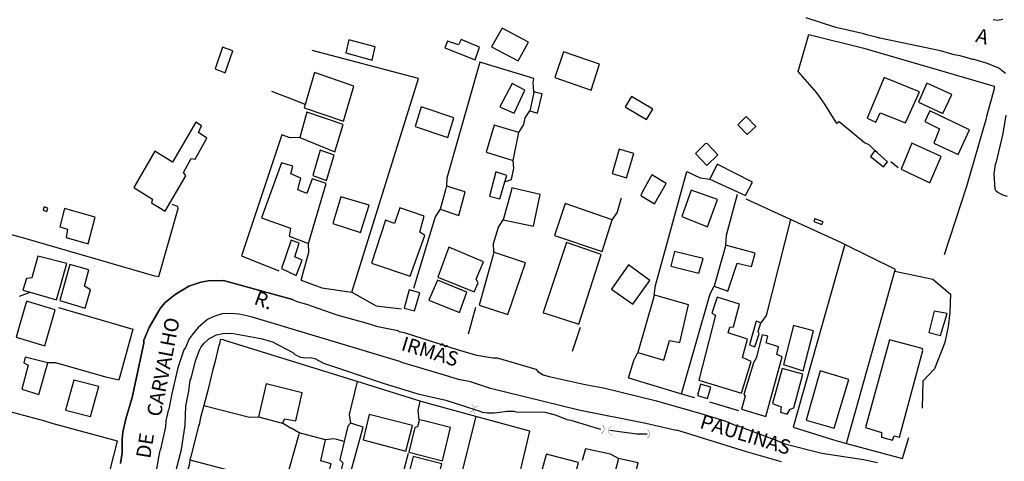
# Model space of a CAD drawing. Units: millimetres. Extents: x -1500096 to 1861532, y -9734 to 3351893.
# Drawn here: x 181239 to 181410, y 1670773 to 1670849 of the extents above; entities that cross this region are included whole.
import ezdxf
from ezdxf.enums import TextEntityAlignment as Align

# ---------------------------------------------------------------- set-up
doc = ezdxf.new("R2010")
doc.units = ezdxf.units.MM
doc.header["$LTSCALE"] = 20
doc.header["$MEASUREMENT"] = 0
for name, color, linetype in [('V-BUEIRO', 5, 'Continuous'), ('V-EDIFICACAO', 2, 'Continuous'), ('V-LOTE', 1, 'Continuous'), ('V-NOME_DOS_LOGRADOUROS', 7, 'Continuous'), ('V-QUADRA', 41, 'Continuous'), ('V-VALETA', 6, 'Continuous')]:
    doc.layers.add(name, color=color, linetype=linetype)
doc.styles.get("Standard").update_dxf_attribs({"font": 'ARIAL.TTF', "height": 1.5})

# ---------------------------------------------------------------- blocks, each defined once
blk = doc.blocks.new('305')
at = {"color": 0, "linetype": 'ByBlock', "lineweight": -2, "const_width": 0.05}
blk.add_lwpolyline([(0.73, 0.39, 0.60863), (-0.73, 0.38)], format="xyb", dxfattribs=at)

msp = doc.modelspace()

# ---------------------------------------------------------------- linework, layer by layer
msp.add_circle((180717.91, 1671079.57), 1680813.603)
at = {"layer": 'V-EDIFICACAO'}
for points in [[(181320.95, 1670844.63), (181325.55, 1670842.21), (181327.33, 1670845.45), (181322.74, 1670847.89), (181320.95, 1670844.63)], [(181296.27, 1670845.84), (181295.75, 1670843.58), (181300.3, 1670842.34), (181300.81, 1670844.63), (181296.27, 1670845.84)], [(181315.66, 1670845.89), (181315.19, 1670845.01), (181313.33, 1670845.64), (181312.88, 1670844.47), (181318.08, 1670842.42), (181318.86, 1670844.6), (181315.66, 1670845.89)], [(181274.43, 1670844.58), (181273.16, 1670840.82), (181274.87, 1670840.17), (181276.2, 1670843.97), (181274.43, 1670844.58)], [(181333.35, 1670843.78), (181331.89, 1670839.34), (181338.17, 1670837.12), (181339.61, 1670841.64), (181333.35, 1670843.78)], [(181288.69, 1670834.68), (181288.52, 1670834.09), (181295.36, 1670831.77), (181297.13, 1670837.86), (181290.31, 1670840.22)], [(181324.48, 1670838.31), (181322.35, 1670834.28), (181322.7, 1670834.1), (181324.83, 1670833.17), (181326.71, 1670837.12), (181324.48, 1670838.31)], [(181388.82, 1670839.36), (181385.88, 1670832.33), (181387.35, 1670831.64), (181388.12, 1670833.24), (181392.5, 1670831.51), (181394.91, 1670836.84), (181388.82, 1670839.36)], [(181396.2, 1670838.38), (181394.75, 1670835.09), (181398.93, 1670833.13), (181400.47, 1670836.37), (181396.2, 1670838.38)], [(181328.25, 1670836.86), (181328.17, 1670836.48), (181327.52, 1670833.58), (181328.88, 1670833.17), (181329.68, 1670836.5), (181328.88, 1670836.7), (181328.25, 1670836.86)], [(181345.13, 1670836.05), (181344.04, 1670834.27), (181347.7, 1670832.07), (181348.82, 1670833.86), (181345.13, 1670836.05)], [(181289, 1670833.33), (181287.77, 1670828.96), (181293.86, 1670826.51), (181295.26, 1670831.21), (181289, 1670833.33)], [(181308.74, 1670834.29), (181307.72, 1670830.86), (181313.38, 1670828.98), (181314.39, 1670832.37), (181308.74, 1670834.29)], [(181396.68, 1670833.58), (181395.85, 1670831.7), (181398.35, 1670830.46), (181397.4, 1670827.96), (181401.57, 1670826.04), (181403.57, 1670830.31), (181396.68, 1670833.58)], [(181262.75, 1670826.58), (181259.07, 1670820.34), (181262.32, 1670818.31), (181262.15, 1670817.68), (181264.53, 1670816.24), (181268.1, 1670822.31), (181267.68, 1670822.89), (181269.02, 1670825.31), (181269.7, 1670825.19), (181271.71, 1670828.86), (181270.25, 1670829.84), (181270.81, 1670830.98), (181269.82, 1670831.59), (181265.78, 1670824.72), (181262.75, 1670826.58)], [(181363.48, 1670831.13), (181365.12, 1670829.48), (181366.6, 1670830.85), (181364.94, 1670832.57), (181363.48, 1670831.13)], [(181321.41, 1670831.07), (181320.01, 1670826.41), (181324.68, 1670824.98), (181325.65, 1670829.83), (181321.41, 1670831.07)], [(181357.87, 1670827.89), (181356.17, 1670826.18), (181358.15, 1670824.13), (181360.06, 1670825.94), (181358.22, 1670827.9), (181357.87, 1670827.89)], [(181393.58, 1670827.96), (181391.73, 1670823.47), (181396.72, 1670821.12), (181398.64, 1670825.69), (181393.58, 1670827.96)], [(181291.32, 1670826.79), (181290.05, 1670822.39), (181292.41, 1670821.54), (181293.74, 1670825.92), (181291.32, 1670826.79)], [(181343.01, 1670826.93), (181341.78, 1670822.74), (181344.26, 1670822.01), (181345.55, 1670826.17), (181343.01, 1670826.93)], [(181387.16, 1670826.71), (181386.87, 1670826.31), (181386.43, 1670825.7), (181388.71, 1670823.87), (181389.39, 1670824.75), (181387.62, 1670826.31), (181387.16, 1670826.71)], [(181286.23, 1670822.69), (181286.59, 1670824.02), (181284.62, 1670824.58), (181281.18, 1670815.05), (181286.16, 1670813.28), (181285.92, 1670811.92), (181289.3, 1670810.63), (181292.33, 1670820.99), (181289.92, 1670821.82), (181288.99, 1670819.25), (181287.47, 1670819.9), (181287.96, 1670821.9), (181286.23, 1670822.69)], [(181323.25, 1670821.3), (181323.57, 1670822.37), (181321.68, 1670823), (181320.58, 1670818.82), (181322.37, 1670818.36)], [(181359.92, 1670824.37), (181358.67, 1670821.76), (181364.83, 1670818.95), (181366.01, 1670821.22), (181359.92, 1670824.37)], [(181348.63, 1670822.51), (181347.2, 1670819.91), (181347.04, 1670819.63), (181346.72, 1670818.93), (181349.09, 1670817.51), (181351.11, 1670820.99), (181348.63, 1670822.51)], [(181313.14, 1670820.58), (181312.96, 1670819.92), (181312.03, 1670816.54), (181315.3, 1670815.47), (181316.35, 1670819.57), (181313.92, 1670820.33), (181313.14, 1670820.58)], [(181324.434, 1670820.247), (181324.33, 1670819.67), (181322.94, 1670814.73), (181328.17, 1670813.65), (181329.34, 1670819.11), (181325.14, 1670820.07), (181324.434, 1670820.247)], [(181355.46, 1670819.85), (181353.84, 1670815.29), (181358.27, 1670813.52), (181359.98, 1670818.24), (181355.46, 1670819.85)], [(181294.89, 1670818.7), (181293.49, 1670814.08), (181298.28, 1670812.54), (181299.76, 1670817.28), (181294.89, 1670818.7)], [(181243.59, 1670816.96), (181243.45, 1670816.39), (181244.04, 1670816.15), (181244.21, 1670816.74), (181243.59, 1670816.96)], [(181247.12, 1670816.67), (181246.29, 1670813.49), (181247.63, 1670813.12), (181247.4, 1670811.66), (181251.2, 1670810.59), (181252.44, 1670815.19), (181247.12, 1670816.67)], [(181305.08, 1670816.79), (181304.16, 1670814.11), (181302.62, 1670814.66), (181300.15, 1670807.25), (181306.88, 1670804.99), (181309.39, 1670812.04), (181308.51, 1670812.58), (181309.31, 1670815.37), (181305.08, 1670816.79)], [(181333.63, 1670817.57), (181331.82, 1670811.99), (181340.03, 1670809.23), (181341.76, 1670814.74), (181333.63, 1670817.57)], [(181376.81, 1670814.91), (181376.63, 1670814.45), (181378.04, 1670813.9), (181378.23, 1670814.36), (181376.81, 1670814.91)], [(181286.92, 1670808.32), (181287.66, 1670810.68), (181286.3, 1670811.21), (181284.61, 1670806.29), (181287.14, 1670805.12), (181288.21, 1670807.73), (181286.92, 1670808.32)], [(181313.57, 1670809.99), (181311.65, 1670804.82), (181317.91, 1670802.27), (181318.6, 1670803.84), (181318.27, 1670804.45), (181319.53, 1670807.44), (181313.57, 1670809.99)], [(181329.85, 1670798.66), (181330.3, 1670798.52), (181336.04, 1670796.67), (181339.86, 1670808.75), (181333.88, 1670810.79), (181330.03, 1670799.19), (181329.85, 1670798.66)], [(181352.58, 1670809.27), (181351.94, 1670806.72), (181356.78, 1670805.47), (181357.52, 1670808.01), (181352.58, 1670809.27)], [(181361.39, 1670810.32), (181361.3, 1670810.01), (181359.44, 1670803.27), (181361.75, 1670802.36), (181363.37, 1670807.23), (181365.85, 1670806.64), (181366.47, 1670808.93), (181362.23, 1670810.09), (181361.39, 1670810.32)], [(181241.2, 1670802.2), (181245.75, 1670800.87), (181247.5, 1670807.18), (181242.48, 1670808.45), (181241.45, 1670804.71), (181240.53, 1670804.57), (181239.93, 1670802.57)], [(181321.34, 1670809.11), (181321.21, 1670808.64), (181318.77, 1670799.95), (181323.77, 1670798.33), (181326.79, 1670807.28), (181321.98, 1670808.9), (181321.34, 1670809.11)], [(181248.05, 1670807.02), (181246.29, 1670800.75), (181250.71, 1670799.47), (181251.6, 1670802.63), (181250.58, 1670803.26), (181251.33, 1670806.07), (181248.05, 1670807.02)], [(181344.63, 1670806.95), (181341.66, 1670802.76), (181345.33, 1670800.11), (181348.27, 1670804.22), (181344.63, 1670806.95)], [(181311.58, 1670804.27), (181310.08, 1670800.81), (181315.37, 1670798.67), (181316.65, 1670802.21), (181311.58, 1670804.27)], [(181306.69, 1670802.63), (181305.84, 1670799.44), (181307.63, 1670798.96), (181308.51, 1670802.12), (181306.69, 1670802.63)], [(181241.31, 1670800.45), (181240.582, 1670800.658), (181240.4, 1670800.23), (181238.74, 1670794.44), (181243.73, 1670792.94), (181245.52, 1670799.18)], [(181349.05, 1670801.71), (181348.96, 1670801.39), (181346.24, 1670791.8), (181350.72, 1670790.47), (181351.68, 1670793.83), (181353.49, 1670793.51), (181354.98, 1670800.01), (181349.98, 1670801.44), (181349.05, 1670801.71)], [(181359.92, 1670801.33), (181359.01, 1670798.6), (181359.67, 1670798.25), (181356.76, 1670787), (181364.11, 1670784.75), (181365.79, 1670790.24), (181364.32, 1670790.89), (181365.2, 1670794.1), (181361.86, 1670795.18), (181362.12, 1670796.18), (181362.74, 1670796.22), (181363.8, 1670800.12), (181359.92, 1670801.33)], [(181397.42, 1670798.93), (181396.53, 1670795.26), (181398.53, 1670794.72), (181399.66, 1670798.52), (181397.42, 1670798.93)], [(181365.51, 1670793.08), (181366.43, 1670792.77), (181367.19, 1670795), (181366.99, 1670795.4), (181367.46, 1670796.92), (181366.7, 1670797.2), (181365.51, 1670793.08)], [(181373.15, 1670796.42), (181371.4, 1670789.7), (181374.79, 1670788.61), (181376.58, 1670795.5), (181373.15, 1670796.42)], [(181367.68, 1670794.86), (181366.69, 1670790.79), (181366.19, 1670789.99), (181364.53, 1670784.5), (181364.78, 1670784.25), (181364.15, 1670782), (181368.35, 1670780.71), (181371.18, 1670791.04), (181370.26, 1670791.42), (181370.55, 1670792.75), (181368.41, 1670793.46), (181368.68, 1670794.6), (181367.68, 1670794.86)], [(181389.7, 1670793.98), (181385.58, 1670778.83), (181388.36, 1670777.95), (181388.31, 1670777.16), (181390.23, 1670776.6), (181390.55, 1670777.34), (181391.46, 1670777.15), (181395.5, 1670792.11), (181395.35, 1670792.46), (181389.7, 1670793.98)], [(181240.32, 1670790.99), (181240.1, 1670789.97), (181240.81, 1670789.56), (181239.72, 1670785.41), (181242.67, 1670784.53), (181244.25, 1670789.97), (181240.32, 1670790.99)], [(181371.15, 1670788.99), (181369.5, 1670782.94), (181370.99, 1670782.38), (181370.85, 1670781.48), (181372.05, 1670781.1), (181372.56, 1670782), (181373.18, 1670782.19), (181374.71, 1670788.02), (181371.15, 1670788.99)], [(181377.73, 1670788.63), (181375.3, 1670780.05), (181380.17, 1670778.68), (181382.69, 1670787.13), (181377.73, 1670788.63)], [(181248.73, 1670786.97), (181247.27, 1670781.83), (181251.58, 1670780.71), (181253.03, 1670785.87), (181248.73, 1670786.97)], [(181281.99, 1670786.38), (181280.66, 1670780.67), (181284.81, 1670779.57), (181285.22, 1670780.32), (181287.07, 1670779.94), (181288.21, 1670784.81), (181281.99, 1670786.38)], [(181357.07, 1670786.3), (181356.55, 1670784.35), (181358.25, 1670783.81), (181358.83, 1670785.81), (181357.07, 1670786.3)], [(181299.78, 1670781.03), (181298.72, 1670776.7), (181306.09, 1670774.69), (181307.27, 1670779.15), (181299.78, 1670781.03)], [(181295.46, 1670776.37), (181294.72, 1670773.22), (181295.22, 1670772.72), (181294.73, 1670770.54), (181296.34, 1670770.1), (181298.74, 1670778.87), (181297.1, 1670779.37), (181296.55, 1670779.54), (181296.09, 1670779.06)], [(181308.44, 1670780.15), (181308.34, 1670779.76), (181308.14, 1670778.94), (181307.66, 1670778.82), (181306.66, 1670774.53), (181312.46, 1670773.07), (181313.85, 1670778.79), (181309.05, 1670780), (181308.44, 1670780.15)], [(181287.69, 1670777.9), (181287.56, 1670777.42), (181285.34, 1670769.47), (181292, 1670767.77), (181293.22, 1670772.52), (181291.41, 1670773.06), (181292.25, 1670776.66), (181288.29, 1670777.74), (181287.69, 1670777.9)], [(181307.37, 1670773.78), (181306.39, 1670769.97), (181308.5, 1670769.38), (181308.9, 1670770.22), (181311.58, 1670769.56), (181312.32, 1670772.51), (181307.37, 1670773.78)], [(181330.41, 1670774.18), (181330.33, 1670773.88), (181327.74, 1670764.47), (181327.88, 1670764.2), (181329.54, 1670763.78), (181330.26, 1670765.64), (181333.84, 1670764.77), (181335.96, 1670772.75), (181331.09, 1670774), (181330.41, 1670774.18)], [(181334.91, 1670761.71), (181336.77, 1670761.19), (181337.27, 1670762.54), (181341.85, 1670761.27), (181341.7, 1670759.97), (181342.85, 1670759.58), (181346.27, 1670772.71), (181342.88, 1670773.45), (181342.06, 1670770.36), (181337.51, 1670771.45), (181334.91, 1670761.71)]]:
    msp.add_lwpolyline(points, close=True, dxfattribs=at)
at = {"layer": 'V-LOTE'}
for points in [[(181387.16, 1670826.71), (181386.18, 1670827.71), (181385.38, 1670828.03), (181381.04, 1670831.68), (181380.61, 1670831.39), (181378.56, 1670834.75), (181377.17, 1670836.66), (181373.95, 1670840.39), (181375.8, 1670846.79)], [(181375.8, 1670846.79), (181385.3, 1670844.42), (181407.84, 1670837.85), (181407.82, 1670837.38), (181406.46, 1670832.59), (181406.44, 1670832.25), (181403.01, 1670820.46)], [(181296.76, 1670802.21), (181308.29, 1670839.17), (181289.93, 1670844.02)], [(181328.25, 1670836.86), (181328.1, 1670838.48), (181328.26, 1670839.18), (181318.9, 1670841.98), (181313.2, 1670821.92), (181313.14, 1670820.58)], [(181287.14, 1670835.29), (181282.96, 1670836.9)], [(181288.69, 1670834.68), (181287.14, 1670835.29)], [(181325.65, 1670829.83), (181326.5, 1670831.21), (181326.75, 1670832.37), (181327.52, 1670833.58)], [(181284.68, 1670829.44), (181277.7, 1670808.51)], [(181286.13, 1670828.93), (181284.68, 1670829.44)], [(181287.77, 1670828.96), (181286.13, 1670828.93)], [(181323.25, 1670821.3), (181324.36, 1670821.67), (181324.8, 1670823.67), (181324.68, 1670824.98)], [(181391.2, 1670823.71), (181389.94, 1670824.74)], [(181349.05, 1670801.71), (181349.26, 1670803.39), (181354.68, 1670823.07), (181356.97, 1670822.01), (181358.67, 1670821.76)], [(181403.01, 1670820.46), (181399.19, 1670808.65)], [(181341.76, 1670814.74), (181342.64, 1670815.92), (181343.41, 1670818.54)], [(181363.4, 1670819.08), (181361.5, 1670812.01), (181361.39, 1670810.32)], [(181372.63, 1670814.78), (181364.95, 1670818.31)], [(181226.7, 1670805.16), (181229.04, 1670813.3), (181229.3, 1670814.34), (181229.45, 1670814.55), (181229.93, 1670814.5), (181232.14, 1670813.76), (181240, 1670811.58), (181262.66, 1670805.04), (181263.42, 1670804.92), (181266.73, 1670816.67), (181266.69, 1670817.01), (181265.73, 1670817.38)], [(181312.03, 1670816.54), (181311.2, 1670815.26)], [(181311.2, 1670815.26), (181307.45, 1670802.87)], [(181321.34, 1670809.11), (181321.28, 1670810.64), (181322.14, 1670813.46), (181322.94, 1670814.73)], [(181372.63, 1670814.78), (181368.4, 1670798.19), (181367.46, 1670796.92)], [(181382, 1670810.45), (181381.2, 1670810.84), (181372.63, 1670814.78)], [(181289.35, 1670809.14), (181289.3, 1670810.63)], [(181382, 1670810.45), (181373.06, 1670778.84)], [(181390.66, 1670805.83), (181390.75, 1670806.16), (181382, 1670810.45)], [(181277.7, 1670808.51), (181284.14, 1670805.91)], [(181288.01, 1670804.31), (181289.35, 1670809.14)], [(181382.3, 1670776.06), (181382.58, 1670777.06), (181390.66, 1670805.83)], [(181390.66, 1670805.83), (181397.21, 1670804.45), (181400.26, 1670801.86), (181400.12, 1670798.71), (181399.84, 1670796.3), (181399.29, 1670793.52), (181397.52, 1670788.95), (181395.5, 1670786.83), (181395.39, 1670782.14)], [(181288.01, 1670804.31), (181291.57, 1670802.95), (181296.76, 1670802.21)], [(181353.76, 1670784.64), (181358.71, 1670801.91), (181359.44, 1670803.27)], [(181239.31, 1670801.52), (181241.2, 1670802.2)], [(181296.76, 1670802.21), (181300.99, 1670799.85), (181305.34, 1670799.32)], [(181246.08, 1670799.54), (181258.94, 1670795.84), (181256.49, 1670787.01), (181254.28, 1670787.54), (181245.6, 1670790.01), (181244.25, 1670789.97)], [(181316.95, 1670795.03), (181318.21, 1670799.64)], [(181336.27, 1670796.12), (181334.84, 1670791.97)], [(181297.72, 1670786.74), (181274.83, 1670793.86), (181274.46, 1670794.05), (181274.03, 1670793.97), (181273.88, 1670793.22), (181273.77, 1670793.07), (181273.18, 1670790.28), (181272.69, 1670788.58), (181271.91, 1670785.23), (181271.19, 1670782.59)], [(181344.63, 1670787.41), (181345.5, 1670790.42), (181346.24, 1670791.8)], [(181344.63, 1670787.41), (181353.76, 1670784.64)], [(181297.72, 1670786.74), (181296.34, 1670781.06), (181296.55, 1670779.54)], [(181316.97, 1670781.07), (181308.76, 1670783.3), (181297.72, 1670786.74)], [(181353.76, 1670784.64), (181355.99, 1670783.97)], [(181271.19, 1670782.59), (181270.63, 1670780.52), (181270.38, 1670779.28), (181270.25, 1670779.07), (181268.96, 1670773.74), (181268.87, 1670773.64), (181268.79, 1670773.2)], [(181271.19, 1670782.59), (181279.11, 1670780.58)], [(181308.44, 1670780.15), (181308.26, 1670781.76), (181308.59, 1670783.35)], [(181358.61, 1670783.25), (181363.63, 1670781.75)], [(181256.25, 1670776.44), (181244.96, 1670779.49), (181243.52, 1670779.96), (181236.65, 1670781.79)], [(181279.11, 1670780.58), (181280.66, 1670780.67)], [(181318.23, 1670780.73), (181313.58, 1670762.38)], [(181318.23, 1670780.73), (181316.97, 1670781.07)], [(181327.53, 1670778.2), (181318.23, 1670780.73)], [(181286.2, 1670778.71), (181284.81, 1670779.57)], [(181287.69, 1670777.9), (181286.29, 1670778.68), (181286.2, 1670778.71)], [(181373.06, 1670778.84), (181379.86, 1670776.71), (181382.3, 1670776.06)], [(181293.67, 1670776.83), (181292.25, 1670776.66)], [(181294.17, 1670776.71), (181293.67, 1670776.83)], [(181324.34, 1670763.61), (181324.49, 1670765.26), (181327.53, 1670778.2)], [(181391.98, 1670773.47), (181393.04, 1670777.1)], [(181253.66, 1670766.3), (181256.25, 1670776.44)], [(181295.46, 1670776.37), (181294.17, 1670776.71)], [(181337.17, 1670775.14), (181336.57, 1670773.1)], [(181342.88, 1670773.45), (181341.52, 1670774.2), (181337.17, 1670775.14)], [(181382.3, 1670776.06), (181391.98, 1670773.47)], [(181306.5, 1670774.3), (181302.44, 1670758.92), (181312.14, 1670756.46)], [(181268.79, 1670773.2), (181268.64, 1670772.32), (181268.13, 1670770.54), (181267.73, 1670768.69), (181267.49, 1670768.06), (181266.39, 1670763.47)], [(181268.79, 1670773.2), (181280.67, 1670770.12)]]:
    msp.add_lwpolyline(points, dxfattribs=at)
at = {"layer": 'V-QUADRA'}
for points in [[(181409.79, 1670840.04), (181408.61, 1670840.95), (181406.49, 1670841.82), (181405.86, 1670842), (181405.86, 1670842), (181404.36, 1670842.43), (181404.11, 1670842.43), (181401.92, 1670843.07), (181400.88, 1670843.24), (181398.52, 1670843.94), (181388.07, 1670846.12), (181387.43, 1670846.34), (181385.95, 1670846.63), (181385.27, 1670846.89), (181380.43, 1670847.97), (181375.34, 1670849.65)], [(181407.64, 1670849.36), (181408.4, 1670849.27), (181409.29, 1670849.44)], [(181410.11, 1670818.76), (181409.5, 1670818.92), (181408.42, 1670819.47), (181408.16, 1670819.69), (181407.97, 1670820.03), (181407.84, 1670822.66), (181408.03, 1670824.29), (181408.22, 1670824.78), (181409.35, 1670829.68), (181409.88, 1670832.8)], [(181256.8, 1670772.58), (181257.05, 1670774.4), (181257.05, 1670776.74), (181257.18, 1670778.01), (181257.69, 1670780.3), (181258.79, 1670784.02), (181260.83, 1670793.37), (181260.85, 1670793.93), (181261.74, 1670796.09), (181263.65, 1670799.4), (181264.5, 1670800.42), (181266.22, 1670801.82), (181268.62, 1670803.24), (181270.68, 1670803.92), (181271.95, 1670804.19), (181274.6, 1670804.25), (181274.6, 1670804.25), (181286.53, 1670800.97), (181286.53, 1670800.97), (181287.29, 1670800.59), (181288.93, 1670800.12), (181294.17, 1670798.27), (181299.62, 1670796.81), (181300.98, 1670796.34), (181304.74, 1670795.56), (181304.88, 1670795.43), (181305.82, 1670795.24), (181315.35, 1670792.19), (181318.38, 1670791.33), (181321.14, 1670790.87), (181321.9, 1670790.84), (181328.56, 1670788.88), (181328.99, 1670788.43), (181329.84, 1670787.94), (181330.9, 1670787.6), (181337.14, 1670786.24), (181340.28, 1670785.65), (181349.47, 1670783.4), (181357.7, 1670781.06), (181361.25, 1670779.94), (181363.13, 1670779.16), (181363.37, 1670779.16), (181370.52, 1670776.46), (181371.6, 1670775.97), (181378.05, 1670774.36), (181385.22, 1670773.26), (181387.64, 1670772.73)], [(181371.05, 1670772.89), (181364.98, 1670774.61), (181352.97, 1670778.32), (181352.86, 1670778.27), (181347.58, 1670779.49), (181335.99, 1670781.83), (181320.72, 1670785.56), (181317.28, 1670786.71), (181315.24, 1670787.09), (181312.78, 1670787.88), (181305.44, 1670790.06), (181305.1, 1670790.23), (181279.38, 1670797.96), (181277.28, 1670798.42), (181275.81, 1670798.55), (181274.39, 1670798.46), (181272.93, 1670798), (181271.85, 1670797.49), (181270.21, 1670796.09), (181269.15, 1670794.84), (181268.68, 1670794.14), (181268.03, 1670792.67), (181267.71, 1670792.23), (181266.71, 1670789.13), (181265.67, 1670784.67), (181265.16, 1670782), (181265.03, 1670781.75), (181264.65, 1670779.94), (181264.57, 1670778.94), (181263.72, 1670775.06), (181263.55, 1670774.62), (181262.78, 1670770.33)]]:
    msp.add_lwpolyline(points, dxfattribs=at)
at = {"layer": 'V-VALETA'}
for points in [[(181274.6, 1670804.25), (181271.95, 1670804.19), (181270.68, 1670803.92), (181268.62, 1670803.24), (181266.22, 1670801.82), (181264.5, 1670800.42), (181263.65, 1670799.4), (181261.74, 1670796.09), (181260.85, 1670793.93), (181260.83, 1670793.37), (181258.79, 1670784.02), (181257.69, 1670780.3), (181257.18, 1670778.01), (181257.05, 1670776.74), (181257.05, 1670774.4), (181256.8, 1670772.58)], [(181286.53, 1670800.97), (181274.6, 1670804.25)], [(181266.07, 1670770.12), (181267.35, 1670774.99), (181267.95, 1670779.23), (181268.08, 1670782.49), (181268.6, 1670785.1), (181268.85, 1670787.01), (181268.98, 1670787.26), (181269.74, 1670790.32), (181270.44, 1670792.19), (181270.76, 1670792.78), (181271.27, 1670793.42), (181272.08, 1670794.14), (181273.39, 1670794.86), (181274.46, 1670795.07), (181276, 1670795.13), (181281.05, 1670794.19), (181283.04, 1670793.61), (181286.59, 1670791.8), (181286.95, 1670791.44), (181287.91, 1670790.95), (181288.8, 1670790.85), (181289.61, 1670790.91), (181290.37, 1670790.76), (181291.9, 1670789.95), (181302.21, 1670786.5), (181308.19, 1670784.63), (181313.04, 1670783.52), (181316.75, 1670782.33)], [(181316.75, 1670782.33), (181317.894, 1670781.962)], [(181317.894, 1670781.962), (181318.75, 1670781.68)], [(181318.75, 1670781.68), (181319.34, 1670781.48), (181320.16, 1670781.36), (181321.44, 1670781.36), (181323.6, 1670781.62), (181324.79, 1670781.62), (181325.21, 1670781.5), (181330.17, 1670781.47), (181332.11, 1670780.92), (181333.96, 1670780.18), (181334.63, 1670780.07), (181339.36, 1670778.66), (181339.82, 1670778.52)], [(181341.36, 1670778.36), (181346.07, 1670777.74), (181347.27, 1670777.71)], [(181347.27, 1670777.71), (181347.82, 1670777.7)]]:
    msp.add_lwpolyline(points, dxfattribs=at)

# ---------------------------------------------------------------- block references
at = {"layer": 'V-BUEIRO'}
for p, xscale, yscale, zscale, rotation in [((181316.96, 1670782.26), 0.9999973150860079, 0.9999973150860079, 0.9999973150860079, 254.1711465153398), ((181318.68, 1670781.7), 0.9999987677029241, 0.9999987677029241, 0.9999987677029241, 65.93711664789261), ((181339.56, 1670778.59), 0.999996765740826, 0.999996765740826, 0.999996765740826, 263.5409019876596), ((181341.99, 1670778.27), 0.9999987677029241, 0.9999987677029241, 0.9999987677029241, 89.82820042486807), ((181347.44, 1670777.71), 0.999996765740826, 0.999996765740826, 0.999996765740826, 268.9427352079459)]:
    msp.add_blockref('305', p, dxfattribs=dict(at, xscale=xscale, yscale=yscale, zscale=zscale, rotation=rotation))

# ---------------------------------------------------------------- texts
at = {"layer": 'V-NOME_DOS_LOGRADOUROS'}
for s, rotation, p in [('A', 345, (181404.26, 1670844.77)), ('R.', 340, (181279.42, 1670799.47)), ('CARVALHO', 79, (181264.509, 1670780.394)), ('IRMÃS', 343, (181304.92, 1670791.49)), ('PAULINAS', 343, (181356.54, 1670778.02)), ('DE', 81, (181262.698, 1670773.212))]:
    msp.add_text(s, height=2.5, rotation=rotation, dxfattribs=at).set_placement(p, align=Align.BOTTOM_LEFT)

doc.saveas('drawing.dxf')
